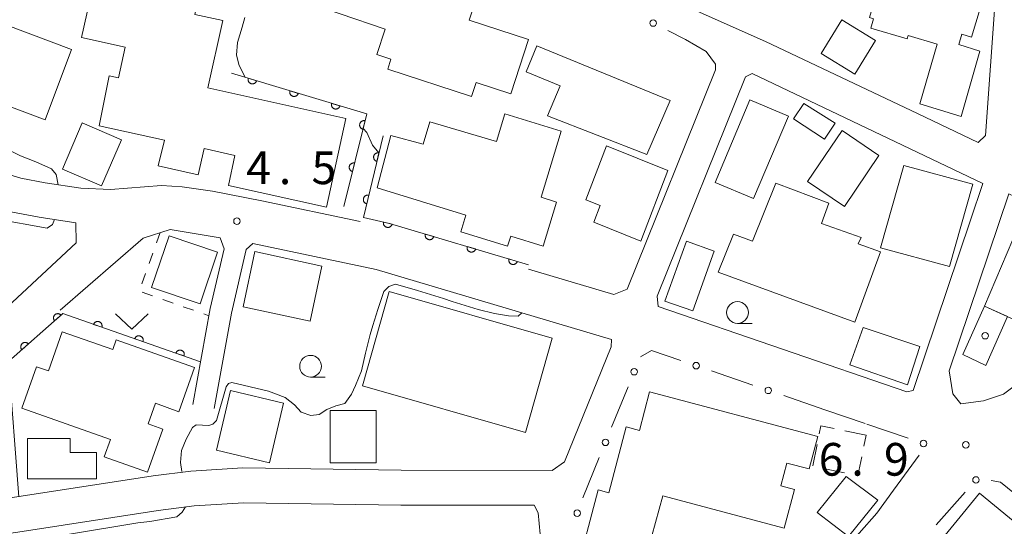
# Model space of a CAD drawing. Units: millimetres. Extents: x -70000 to -68000, y 36000 to 37500.
# Drawn here: x -68172 to -68059, y 36871 to 36929 of the extents above; entities that cross this region are included whole.
import ezdxf

# ---------------------------------------------------------------- set-up
doc = ezdxf.new("R2010")
doc.units = ezdxf.units.MM
for name, color, linetype, lineweight in [('210100_道路縁（街区線）', 7, 'Continuous', 15), ('300100_普通建物', 7, 'Continuous', 15), ('300300_普通無壁舎', 7, 'Continuous', 9), ('611000_被覆(直)', 7, 'Continuous', 20), ('613000_垣', 7, 'Continuous', 20), ('630100_植生界', 7, 'Continuous', 9), ('631300_畑', 7, 'Continuous', 9), ('633100_広葉樹林', 7, 'Continuous', 9), ('710200_等高線（主曲線）', 7, 'Continuous', 9), ('731200_図化機測定による標高点', 7, 'Continuous', 20), ('731207_図化機測定による標高点（注記）', 7, 'Continuous', 20), ('819900_指示点', 7, 'Continuous', 0)]:
    doc.layers.add(name, color=color, linetype=linetype, lineweight=lineweight)
doc.styles.add('Style-WORKING', font='txt')

msp = doc.modelspace()

# ---------------------------------------------------------------- linework, layer by layer
at = {"layer": '210100_道路縁（街区線）', "flags": 128}
for points in [[(-68125.83, 37019.31), (-68113.82, 36980.05), (-68112.89, 36973.27), (-68112.96, 36966.24), (-68113.35, 36958.73), (-68113.36, 36951.78), (-68113.83, 36946.06), (-68113.61, 36944.77), (-68112.57, 36943.33), (-68106.58, 36938.26), (-68102.5, 36934.82), (-68098.66, 36932.78), (-68093.7, 36930.27), (-68086.19, 36926.94)], [(-68132.71, 36906.29), (-68143.99, 36908.68), (-68149.66, 36909.8), (-68153.15, 36910.3), (-68155.53, 36910.44), (-68161.36, 36909.98), (-68164.77, 36910.13), (-68168.89, 36910.74), (-68171.65, 36911.27), (-68173.92, 36911.97), (-68176.62, 36913.4), (-68190.46, 36920.72), (-68190.71, 36921.32), (-68185.66, 36930.12), (-68181.51, 36936.82), (-68180.82, 36937.78)], [(-68059.79, 36932.18), (-68060.96, 36916.19), (-68061.8, 36915.36), (-68068.75, 36918.69), (-68086.19, 36926.94)], [(-68093.02, 36925.83), (-68091.93, 36924.37), (-68091.94, 36923.72), (-68102.06, 36898.55), (-68103.62, 36897.92), (-68113.4, 36900.82)], [(-68087.72, 36923.28), (-68088.49, 36922.91)], [(-68070.47, 36915.08), (-68087.72, 36923.28)], [(-68088.49, 36922.91), (-68098.61, 36897.73), (-68098.53, 36896.54), (-68069.96, 36886.77)], [(-68192.82, 36917.44), (-68175.45, 36908.25), (-68172.61, 36907.38), (-68169.56, 36906.8), (-68165.36, 36906.17), (-68165.33, 36903.87), (-68192.4, 36878.66), (-68198.88, 36873.02), (-68214.23, 36872.73), (-68214.91, 36876.66), (-68214.15, 36877.99)], [(-68061.26, 36910.67), (-68070.47, 36915.08)], [(-68062.65, 36906.46), (-68061.26, 36910.67)], [(-68043.97, 36902.76), (-68058.25, 36909.46), (-68065.11, 36889.16), (-68064.7, 36886.54), (-68063.77, 36885.39), (-68061.19, 36885.72), (-68058.87, 36886.49), (-68055.76, 36888.81), (-68045.49, 36898.99), (-68043.97, 36901.43), (-68043.97, 36902.76)], [(-68069.25, 36886.9), (-68062.65, 36906.46)], [(-68151.94, 36885.3), (-68149.93, 36896.31), (-68148.34, 36903.16), (-68148.78, 36904.42), (-68154.52, 36905.4), (-68157.62, 36904.4), (-68167.14, 36896.13)], [(-68110.68, 36877.73), (-68109.26, 36878.73), (-68103.9, 36891.91), (-68103.87, 36892.78), (-68130.88, 36900.8), (-68145.03, 36903.78), (-68145.79, 36903.08), (-68147.48, 36895.8), (-68149.48, 36884.85)], [(-68173.44, 36890.65), (-68191.4, 36873.31), (-68192.23, 36872.64), (-68191.84, 36871.82), (-68172.61, 36874.62), (-68156.48, 36877.11), (-68152.14, 36877.66), (-68146.18, 36878.02), (-68128.02, 36877.77), (-68110.68, 36877.73)], [(-68069.96, 36886.77), (-68069.25, 36886.9)], [(-68074.77, 36883.13), (-68079.37, 36884.7)], [(-68095.72, 36847.6), (-68073.43, 36872.82), (-68071.5, 36875.47)], [(-68107.33, 36847.6), (-68112.51, 36862.53), (-68112.7, 36866.8), (-68112.06, 36870.43), (-68112.28, 36872.88), (-68112.74, 36873.74), (-68128.05, 36873.77), (-68146.08, 36874.02), (-68151.77, 36873.68), (-68155.92, 36873.15), (-68172.01, 36870.66), (-68194.82, 36867.34), (-68196.05, 36866.84), (-68197.38, 36864.74), (-68175.1, 36847.6)]]:
    msp.add_lwpolyline(points, dxfattribs=at)
at = {"layer": '300100_普通建物', "flags": 128}
for points in [[(-68068.47, 36919.82), (-68066.49, 36926.67), (-68069.81, 36927.66), (-68069.93, 36927.25), (-68074.1, 36928.48), (-68073.78, 36929.56), (-68074.24, 36929.7), (-68070.25, 36943.24), (-68065.88, 36941.96), (-68065.65, 36942.63), (-68060.92, 36941.23), (-68062.11, 36936.95), (-68064.77, 36937.74), (-68065.33, 36935.84), (-68061.85, 36934.81), (-68062.43, 36932.84), (-68061.07, 36932.43), (-68062.54, 36927.45), (-68063.65, 36927.79), (-68064.02, 36926.63), (-68061.59, 36925.84), (-68063.74, 36918.35), (-68068.47, 36919.82)], [(-68129.84, 36928.39), (-68140.16, 36931.94), (-68137.38, 36939.6), (-68132.45, 36938.01), (-68131.72, 36939.96), (-68125.75, 36938.01), (-68124.49, 36941.88), (-68118.71, 36939.99), (-68119.88, 36936.41), (-68118.11, 36935.83), (-68120.2, 36929.4), (-68113.39, 36927.18), (-68115.43, 36920.95), (-68119.42, 36922.26), (-68119.95, 36920.66), (-68129.56, 36923.8), (-68129.2, 36924.92), (-68130.8, 36925.45), (-68129.84, 36928.39)], [(-68150.19, 36921.66), (-68134.36, 36918.14), (-68136.59, 36907.96), (-68147.82, 36910.45), (-68147.09, 36913.88), (-68150.64, 36914.67), (-68151.3, 36911.67), (-68155.89, 36912.69), (-68155.17, 36915.62), (-68162.69, 36917.29), (-68161.51, 36923.01), (-68160.47, 36922.78), (-68159.69, 36926.3), (-68164.69, 36927.41), (-68163.06, 36934.75), (-68151.22, 36932.12), (-68151.68, 36930.06), (-68148.48, 36929.36), (-68150.19, 36921.66)], [(-68176.52, 36920.83), (-68173.47, 36928.91), (-68165.85, 36926.04), (-68168.89, 36917.96), (-68176.52, 36920.83)], [(-68079.82, 36925.57), (-68077.44, 36929.44), (-68073.56, 36927.09), (-68075.93, 36923.22), (-68079.82, 36925.57)], [(-68112.43, 36926.46), (-68097.15, 36920.19), (-68099.83, 36914.01), (-68111.2, 36918.44), (-68109.78, 36921.88), (-68113.66, 36923.47), (-68112.43, 36926.46)], [(-68083.57, 36918.39), (-68087.57, 36908.93), (-68091.98, 36910.79), (-68087.98, 36920.25), (-68083.57, 36918.39)], [(-68081.81, 36919.83), (-68078.21, 36917.58), (-68079.41, 36915.75), (-68082.99, 36918.08), (-68081.81, 36919.83)], [(-68109.63, 36916.66), (-68111.95, 36909.08), (-68110.18, 36908.53), (-68111.72, 36903.49), (-68115.44, 36904.62), (-68115.79, 36903.46), (-68121.18, 36905.11), (-68120.6, 36907.04), (-68130.78, 36910.18), (-68129.2, 36916.17), (-68125.5, 36915.19), (-68124.74, 36917.75), (-68117.06, 36915.49), (-68116.1, 36918.64), (-68109.63, 36916.66)], [(-68160.13, 36915.69), (-68162.4, 36910.39), (-68166.89, 36912.32), (-68164.63, 36917.61), (-68160.13, 36915.69)], [(-68077.41, 36916.73), (-68073.2, 36913.87), (-68077.13, 36908.04), (-68081.36, 36910.89), (-68077.41, 36916.73)], [(-68104.45, 36915), (-68097.39, 36912.14), (-68100.49, 36904.03), (-68105.9, 36906.24), (-68105.16, 36908.14), (-68106.81, 36908.78), (-68104.45, 36915)], [(-68072.99, 36903.3), (-68070.32, 36912.73), (-68062.41, 36910.58), (-68065.08, 36901.15), (-68072.99, 36903.3)], [(-68075.94, 36894.74), (-68091.64, 36900.48), (-68089.85, 36904.86), (-68087.7, 36904.03), (-68085, 36910.71), (-68078.92, 36908.4), (-68079.76, 36906.09), (-68075.22, 36904.47), (-68075.56, 36903.73), (-68073, 36902.83), (-68075.94, 36894.74)], [(-68056.52, 36907.29), (-68048.14, 36903.48), (-68052.74, 36892.82), (-68061.04, 36896.59), (-68056.52, 36907.29)], [(-68149.08, 36902.78), (-68151.08, 36896.84), (-68156.65, 36898.72), (-68154.65, 36904.66), (-68149.08, 36902.78)], [(-68097.74, 36897.17), (-68095.28, 36904.03), (-68092.08, 36902.91), (-68094.54, 36896.06), (-68097.74, 36897.17)], [(-68144.8, 36902.85), (-68137.13, 36901.18), (-68138.47, 36894.86), (-68146.14, 36896.53), (-68144.8, 36902.85)], [(-68129.38, 36898.28), (-68110.68, 36892.93), (-68113.76, 36882.09), (-68132.46, 36887.44), (-68129.38, 36898.28)], [(-68058.43, 36895.4), (-68060.92, 36889.79), (-68063.53, 36891.04), (-68061.04, 36896.59), (-68058.43, 36895.4)], [(-68074.99, 36894.15), (-68068.47, 36891.95), (-68069.91, 36887.58), (-68076.52, 36889.85), (-68074.99, 36894.15)], [(-68161.39, 36881.3), (-68171.54, 36884.89), (-68169.87, 36889.63), (-68168.51, 36889.15), (-68166.91, 36893.65), (-68161.11, 36891.6), (-68160.71, 36892.74), (-68151.73, 36889.55), (-68153.52, 36884.48), (-68156.2, 36885.45), (-68157.04, 36883.08), (-68155.37, 36882.49), (-68157.13, 36877.54), (-68162.1, 36879.3), (-68161.39, 36881.3)], [(-68143.14, 36878.62), (-68149.21, 36880.05), (-68147.61, 36886.9), (-68141.53, 36885.47), (-68143.14, 36878.62)], [(-68099.5, 36886.75), (-68080.18, 36881.64), (-68081.17, 36877.91), (-68083.75, 36878.59), (-68084.44, 36875.97), (-68082.87, 36875.56), (-68084.04, 36871.13), (-68097.98, 36874.82), (-68101.76, 36861.04), (-68107.32, 36862.81), (-68106.67, 36865.43), (-68107.96, 36865.8), (-68105.41, 36875.52), (-68104.16, 36875.18), (-68102.17, 36882.73), (-68100.67, 36882.33), (-68099.5, 36886.75)], [(-68136.17, 36878.6), (-68136.17, 36884.61), (-68130.89, 36884.61), (-68130.89, 36878.6), (-68136.17, 36878.6)], [(-68170.92, 36876.76), (-68170.92, 36881.4), (-68166, 36881.4), (-68166, 36879.79), (-68162.99, 36879.79), (-68162.99, 36876.76), (-68170.92, 36876.76)], [(-68073.31, 36874.31), (-68076.67, 36870.15), (-68080.28, 36872.91), (-68076.93, 36877.06), (-68073.31, 36874.31)], [(-68061.63, 36875.13), (-68039.25, 36856.75), (-68046.08, 36848.45), (-68055.03, 36855.79), (-68055.64, 36855.05), (-68061.53, 36859.89), (-68062.93, 36858.19), (-68060.55, 36856.23), (-68063.68, 36852.36), (-68073.6, 36860.5), (-68061.63, 36875.13)]]:
    msp.add_lwpolyline(points, dxfattribs=at)
at = {"layer": '300300_普通無壁舎'}
for p, q in [((-68074.64, 36881.79), (-68077.089, 36882.295)), ((-68074.903, 36880.508), (-68074.64, 36881.79)), ((-68080.271, 36880.704), (-68080.773, 36878.255)), ((-68079.59, 36877.977), (-68077.141, 36877.477))]:
    msp.add_line(p, q, dxfattribs=at)
at = {"layer": '300300_普通無壁舎', "flags": 128}
for points in [[(-68078.313, 36882.547), (-68079.83, 36882.86), (-68080.021, 36881.928)], [(-68075.916, 36877.227), (-68075.59, 36877.16), (-68075.154, 36879.283)]]:
    msp.add_lwpolyline(points, dxfattribs=at)
at = {"layer": '611000_被覆(直)', "flags": 128}
for points in [[(-68147.48, 36923.32), (-68131.97, 36918.64), (-68134.58, 36908.01)], [(-68145.565, 36922.742), (-68145.576, 36922.7), (-68145.583, 36922.657), (-68145.586, 36922.614), (-68145.586, 36922.57), (-68145.581, 36922.527), (-68145.573, 36922.484), (-68145.562, 36922.441), (-68145.546, 36922.401), (-68145.528, 36922.361), (-68145.505, 36922.324), (-68145.48, 36922.288), (-68145.451, 36922.255), (-68145.419, 36922.225), (-68145.386, 36922.197), (-68145.35, 36922.173), (-68145.312, 36922.152), (-68145.273, 36922.134), (-68145.231, 36922.119), (-68145.188, 36922.108), (-68145.145, 36922.102), (-68145.103, 36922.098), (-68145.059, 36922.098), (-68145.015, 36922.103), (-68144.972, 36922.111), (-68144.93, 36922.122), (-68144.89, 36922.138), (-68144.85, 36922.157), (-68144.813, 36922.18), (-68144.777, 36922.205), (-68144.744, 36922.233), (-68144.714, 36922.265), (-68144.686, 36922.298), (-68144.661, 36922.335), (-68144.641, 36922.372), (-68144.623, 36922.412), (-68144.608, 36922.453)], [(-68144.608, 36922.453), (-68145.565, 36922.742)], [(-68140.778, 36921.298), (-68140.789, 36921.255), (-68140.796, 36921.212), (-68140.799, 36921.169), (-68140.799, 36921.125), (-68140.794, 36921.082), (-68140.787, 36921.039), (-68140.775, 36920.997), (-68140.759, 36920.957), (-68140.741, 36920.917), (-68140.718, 36920.879), (-68140.693, 36920.844), (-68140.664, 36920.811), (-68140.633, 36920.781), (-68140.599, 36920.753), (-68140.563, 36920.728), (-68140.525, 36920.708), (-68140.486, 36920.689), (-68140.444, 36920.675), (-68140.401, 36920.664), (-68140.359, 36920.657), (-68140.316, 36920.654), (-68140.272, 36920.654), (-68140.229, 36920.659), (-68140.185, 36920.667), (-68140.143, 36920.678), (-68140.103, 36920.694), (-68140.063, 36920.712), (-68140.026, 36920.735), (-68139.99, 36920.76), (-68139.957, 36920.789), (-68139.927, 36920.821), (-68139.899, 36920.854), (-68139.875, 36920.89), (-68139.854, 36920.928), (-68139.836, 36920.967), (-68139.821, 36921.009)], [(-68139.821, 36921.009), (-68140.778, 36921.298)], [(-68135.992, 36919.853), (-68136.002, 36919.811), (-68136.009, 36919.768), (-68136.013, 36919.725), (-68136.012, 36919.681), (-68136.008, 36919.638), (-68136, 36919.595), (-68135.988, 36919.553), (-68135.972, 36919.512), (-68135.954, 36919.472), (-68135.931, 36919.435), (-68135.906, 36919.399), (-68135.877, 36919.367), (-68135.846, 36919.336), (-68135.812, 36919.308), (-68135.776, 36919.284), (-68135.738, 36919.263), (-68135.699, 36919.245), (-68135.657, 36919.23), (-68135.615, 36919.22), (-68135.572, 36919.213), (-68135.529, 36919.209), (-68135.485, 36919.21), (-68135.442, 36919.214), (-68135.399, 36919.222), (-68135.357, 36919.234), (-68135.316, 36919.25), (-68135.276, 36919.268), (-68135.239, 36919.291), (-68135.203, 36919.316), (-68135.171, 36919.345), (-68135.14, 36919.376), (-68135.112, 36919.41), (-68135.088, 36919.446), (-68135.067, 36919.484), (-68135.049, 36919.523), (-68135.034, 36919.565)], [(-68135.034, 36919.565), (-68135.992, 36919.853)], [(-68132.161, 36917.864), (-68132.204, 36917.872), (-68132.247, 36917.877), (-68132.29, 36917.878), (-68132.334, 36917.875), (-68132.377, 36917.868), (-68132.419, 36917.858), (-68132.461, 36917.845), (-68132.5, 36917.827), (-68132.539, 36917.806), (-68132.575, 36917.781), (-68132.61, 36917.755), (-68132.641, 36917.724), (-68132.669, 36917.691), (-68132.695, 36917.656), (-68132.718, 36917.619), (-68132.737, 36917.58), (-68132.753, 36917.54), (-68132.765, 36917.497), (-68132.774, 36917.454), (-68132.778, 36917.411), (-68132.78, 36917.368), (-68132.777, 36917.324), (-68132.77, 36917.281), (-68132.76, 36917.239), (-68132.746, 36917.197), (-68132.728, 36917.158), (-68132.708, 36917.119), (-68132.683, 36917.083), (-68132.656, 36917.048), (-68132.626, 36917.017), (-68132.593, 36916.989), (-68132.558, 36916.963), (-68132.52, 36916.94), (-68132.482, 36916.921), (-68132.441, 36916.905), (-68132.399, 36916.893)], [(-68132.399, 36916.893), (-68132.161, 36917.864)], [(-68130.09, 36916.12), (-68132.35, 36906.77), (-68129.36, 36906.08), (-68113.4, 36901.35)], [(-68130.56, 36914.176), (-68130.603, 36914.184), (-68130.646, 36914.189), (-68130.689, 36914.19), (-68130.733, 36914.187), (-68130.776, 36914.18), (-68130.819, 36914.17), (-68130.86, 36914.156), (-68130.899, 36914.138), (-68130.938, 36914.117), (-68130.974, 36914.092), (-68131.008, 36914.065), (-68131.04, 36914.035), (-68131.068, 36914.002), (-68131.094, 36913.967), (-68131.117, 36913.929), (-68131.135, 36913.89), (-68131.151, 36913.85), (-68131.163, 36913.807), (-68131.172, 36913.764), (-68131.176, 36913.721), (-68131.177, 36913.678), (-68131.174, 36913.634), (-68131.167, 36913.591), (-68131.157, 36913.549), (-68131.143, 36913.507), (-68131.125, 36913.468), (-68131.105, 36913.429), (-68131.079, 36913.393), (-68131.053, 36913.359), (-68131.022, 36913.328), (-68130.989, 36913.299), (-68130.954, 36913.273), (-68130.916, 36913.251), (-68130.878, 36913.232), (-68130.837, 36913.216), (-68130.795, 36913.204)], [(-68130.795, 36913.204), (-68130.56, 36914.176)], [(-68133.353, 36913.008), (-68133.396, 36913.017), (-68133.439, 36913.021), (-68133.482, 36913.022), (-68133.526, 36913.02), (-68133.569, 36913.013), (-68133.612, 36913.003), (-68133.653, 36912.989), (-68133.692, 36912.971), (-68133.731, 36912.951), (-68133.767, 36912.925), (-68133.802, 36912.899), (-68133.833, 36912.868), (-68133.862, 36912.835), (-68133.888, 36912.801), (-68133.91, 36912.763), (-68133.929, 36912.724), (-68133.945, 36912.684), (-68133.958, 36912.642), (-68133.966, 36912.598), (-68133.971, 36912.555), (-68133.972, 36912.512), (-68133.969, 36912.468), (-68133.962, 36912.426), (-68133.952, 36912.383), (-68133.939, 36912.341), (-68133.921, 36912.302), (-68133.9, 36912.263), (-68133.875, 36912.227), (-68133.849, 36912.193), (-68133.818, 36912.162), (-68133.785, 36912.133), (-68133.75, 36912.107), (-68133.713, 36912.084), (-68133.674, 36912.065), (-68133.634, 36912.049), (-68133.591, 36912.037)], [(-68133.591, 36912.037), (-68133.353, 36913.008)], [(-68131.735, 36909.316), (-68131.778, 36909.324), (-68131.821, 36909.329), (-68131.864, 36909.33), (-68131.908, 36909.327), (-68131.951, 36909.32), (-68131.993, 36909.31), (-68132.035, 36909.296), (-68132.074, 36909.278), (-68132.113, 36909.257), (-68132.149, 36909.232), (-68132.183, 36909.205), (-68132.214, 36909.175), (-68132.243, 36909.141), (-68132.269, 36909.107), (-68132.291, 36909.069), (-68132.31, 36909.03), (-68132.326, 36908.99), (-68132.338, 36908.947), (-68132.346, 36908.904), (-68132.351, 36908.861), (-68132.352, 36908.818), (-68132.349, 36908.774), (-68132.342, 36908.731), (-68132.332, 36908.689), (-68132.318, 36908.647), (-68132.3, 36908.608), (-68132.279, 36908.569), (-68132.254, 36908.533), (-68132.227, 36908.499), (-68132.197, 36908.468), (-68132.164, 36908.439), (-68132.129, 36908.413), (-68132.091, 36908.391), (-68132.052, 36908.372), (-68132.012, 36908.356), (-68131.97, 36908.344)], [(-68131.97, 36908.344), (-68131.735, 36909.316)], [(-68130.03, 36906.235), (-68130.038, 36906.191), (-68130.042, 36906.148), (-68130.043, 36906.105), (-68130.039, 36906.061), (-68130.032, 36906.019), (-68130.021, 36905.976), (-68130.007, 36905.935), (-68129.988, 36905.896), (-68129.968, 36905.857), (-68129.942, 36905.821), (-68129.915, 36905.787), (-68129.884, 36905.757), (-68129.85, 36905.728), (-68129.815, 36905.703), (-68129.777, 36905.681), (-68129.738, 36905.662), (-68129.698, 36905.647), (-68129.655, 36905.635), (-68129.612, 36905.627), (-68129.569, 36905.623), (-68129.526, 36905.623), (-68129.482, 36905.626), (-68129.439, 36905.633), (-68129.397, 36905.644), (-68129.356, 36905.658), (-68129.316, 36905.677), (-68129.278, 36905.698), (-68129.242, 36905.723), (-68129.208, 36905.75), (-68129.177, 36905.781), (-68129.149, 36905.815), (-68129.124, 36905.85), (-68129.101, 36905.888), (-68129.083, 36905.927), (-68129.068, 36905.967), (-68129.056, 36906.01)], [(-68129.056, 36906.01), (-68130.03, 36906.235)], [(-68125.226, 36904.855), (-68125.236, 36904.812), (-68125.243, 36904.769), (-68125.246, 36904.726), (-68125.245, 36904.682), (-68125.24, 36904.639), (-68125.232, 36904.596), (-68125.221, 36904.554), (-68125.205, 36904.514), (-68125.186, 36904.474), (-68125.163, 36904.437), (-68125.138, 36904.401), (-68125.109, 36904.369), (-68125.077, 36904.338), (-68125.044, 36904.311), (-68125.007, 36904.286), (-68124.969, 36904.266), (-68124.93, 36904.248), (-68124.888, 36904.233), (-68124.846, 36904.223), (-68124.803, 36904.216), (-68124.76, 36904.213), (-68124.716, 36904.213), (-68124.673, 36904.218), (-68124.63, 36904.226), (-68124.588, 36904.238), (-68124.547, 36904.254), (-68124.507, 36904.273), (-68124.47, 36904.296), (-68124.435, 36904.321), (-68124.402, 36904.35), (-68124.372, 36904.382), (-68124.344, 36904.415), (-68124.32, 36904.452), (-68124.299, 36904.489), (-68124.281, 36904.529), (-68124.267, 36904.571)], [(-68124.267, 36904.571), (-68125.226, 36904.855)], [(-68120.432, 36903.434), (-68120.442, 36903.391), (-68120.449, 36903.348), (-68120.452, 36903.305), (-68120.452, 36903.261), (-68120.447, 36903.218), (-68120.438, 36903.175), (-68120.427, 36903.133), (-68120.411, 36903.093), (-68120.392, 36903.053), (-68120.369, 36903.016), (-68120.344, 36902.98), (-68120.315, 36902.948), (-68120.283, 36902.918), (-68120.25, 36902.89), (-68120.213, 36902.865), (-68120.176, 36902.845), (-68120.136, 36902.827), (-68120.094, 36902.812), (-68120.052, 36902.802), (-68120.009, 36902.795), (-68119.966, 36902.792), (-68119.922, 36902.793), (-68119.879, 36902.798), (-68119.836, 36902.806), (-68119.794, 36902.817), (-68119.753, 36902.833), (-68119.713, 36902.852), (-68119.676, 36902.875), (-68119.641, 36902.9), (-68119.608, 36902.929), (-68119.578, 36902.961), (-68119.55, 36902.994), (-68119.526, 36903.031), (-68119.505, 36903.069), (-68119.487, 36903.108), (-68119.473, 36903.15)], [(-68119.473, 36903.15), (-68120.432, 36903.434)], [(-68115.638, 36902.013), (-68115.648, 36901.97), (-68115.655, 36901.928), (-68115.658, 36901.885), (-68115.658, 36901.841), (-68115.653, 36901.798), (-68115.645, 36901.754), (-68115.633, 36901.712), (-68115.617, 36901.672), (-68115.598, 36901.632), (-68115.575, 36901.595), (-68115.55, 36901.56), (-68115.521, 36901.527), (-68115.489, 36901.497), (-68115.456, 36901.469), (-68115.419, 36901.445), (-68115.382, 36901.424), (-68115.342, 36901.406), (-68115.3, 36901.392), (-68115.258, 36901.381), (-68115.215, 36901.375), (-68115.172, 36901.371), (-68115.128, 36901.372), (-68115.085, 36901.377), (-68115.042, 36901.385), (-68115, 36901.396), (-68114.959, 36901.413), (-68114.92, 36901.431), (-68114.882, 36901.455), (-68114.847, 36901.479), (-68114.814, 36901.508), (-68114.784, 36901.54), (-68114.756, 36901.574), (-68114.732, 36901.61), (-68114.711, 36901.648), (-68114.693, 36901.687), (-68114.679, 36901.729)], [(-68114.679, 36901.729), (-68115.638, 36902.013)], [(-68151.04, 36890.22), (-68166.85, 36895.73), (-68173.1, 36890.23), (-68171.89, 36874.72)], [(-68167.043, 36895.56), (-68167.074, 36895.592), (-68167.107, 36895.62), (-68167.141, 36895.646), (-68167.179, 36895.669), (-68167.218, 36895.687), (-68167.259, 36895.703), (-68167.3, 36895.716), (-68167.343, 36895.724), (-68167.387, 36895.729), (-68167.431, 36895.729), (-68167.474, 36895.727), (-68167.517, 36895.72), (-68167.559, 36895.709), (-68167.601, 36895.695), (-68167.641, 36895.677), (-68167.678, 36895.656), (-68167.715, 36895.633), (-68167.749, 36895.605), (-68167.781, 36895.574), (-68167.809, 36895.542), (-68167.834, 36895.507), (-68167.857, 36895.47), (-68167.876, 36895.43), (-68167.892, 36895.39), (-68167.905, 36895.348), (-68167.913, 36895.305), (-68167.918, 36895.262), (-68167.918, 36895.218), (-68167.916, 36895.174), (-68167.909, 36895.131), (-68167.898, 36895.089), (-68167.884, 36895.048), (-68167.866, 36895.007), (-68167.845, 36894.97), (-68167.821, 36894.934), (-68167.794, 36894.899)], [(-68167.794, 36894.899), (-68167.043, 36895.56)], [(-68162.372, 36894.169), (-68162.359, 36894.211), (-68162.35, 36894.254), (-68162.345, 36894.297), (-68162.344, 36894.341), (-68162.346, 36894.384), (-68162.353, 36894.427), (-68162.362, 36894.47), (-68162.376, 36894.511), (-68162.393, 36894.552), (-68162.415, 36894.59), (-68162.438, 36894.626), (-68162.465, 36894.66), (-68162.495, 36894.692), (-68162.528, 36894.721), (-68162.563, 36894.747), (-68162.6, 36894.77), (-68162.638, 36894.79), (-68162.679, 36894.806), (-68162.721, 36894.818), (-68162.764, 36894.827), (-68162.807, 36894.832), (-68162.85, 36894.834), (-68162.894, 36894.831), (-68162.937, 36894.825), (-68162.98, 36894.815), (-68163.021, 36894.801), (-68163.061, 36894.785), (-68163.1, 36894.763), (-68163.136, 36894.74), (-68163.17, 36894.712), (-68163.202, 36894.682), (-68163.231, 36894.65), (-68163.257, 36894.615), (-68163.28, 36894.578), (-68163.299, 36894.539), (-68163.316, 36894.498)], [(-68163.316, 36894.498), (-68162.372, 36894.169)], [(-68157.65, 36892.524), (-68157.637, 36892.566), (-68157.629, 36892.608), (-68157.624, 36892.651), (-68157.622, 36892.695), (-68157.625, 36892.738), (-68157.631, 36892.782), (-68157.641, 36892.824), (-68157.655, 36892.865), (-68157.671, 36892.906), (-68157.693, 36892.944), (-68157.716, 36892.981), (-68157.744, 36893.015), (-68157.774, 36893.047), (-68157.806, 36893.076), (-68157.841, 36893.102), (-68157.878, 36893.124), (-68157.917, 36893.144), (-68157.958, 36893.16), (-68158, 36893.173), (-68158.042, 36893.181), (-68158.085, 36893.187), (-68158.129, 36893.188), (-68158.172, 36893.185), (-68158.216, 36893.179), (-68158.258, 36893.17), (-68158.299, 36893.156), (-68158.34, 36893.139), (-68158.378, 36893.117), (-68158.415, 36893.094), (-68158.449, 36893.067), (-68158.481, 36893.037), (-68158.51, 36893.004), (-68158.536, 36892.969), (-68158.558, 36892.932), (-68158.578, 36892.894), (-68158.594, 36892.853)], [(-68158.594, 36892.853), (-68157.65, 36892.524)], [(-68170.797, 36892.257), (-68170.827, 36892.289), (-68170.86, 36892.317), (-68170.895, 36892.342), (-68170.932, 36892.365), (-68170.971, 36892.384), (-68171.012, 36892.4), (-68171.054, 36892.413), (-68171.097, 36892.421), (-68171.14, 36892.426), (-68171.184, 36892.426), (-68171.228, 36892.424), (-68171.27, 36892.417), (-68171.313, 36892.406), (-68171.354, 36892.392), (-68171.394, 36892.374), (-68171.432, 36892.353), (-68171.468, 36892.329), (-68171.502, 36892.302), (-68171.534, 36892.271), (-68171.562, 36892.238), (-68171.588, 36892.204), (-68171.611, 36892.166), (-68171.63, 36892.127), (-68171.646, 36892.086), (-68171.658, 36892.045), (-68171.666, 36892.002), (-68171.672, 36891.958), (-68171.672, 36891.914), (-68171.67, 36891.871), (-68171.662, 36891.828), (-68171.652, 36891.786), (-68171.638, 36891.744), (-68171.62, 36891.704), (-68171.599, 36891.667), (-68171.575, 36891.631), (-68171.547, 36891.596)], [(-68171.547, 36891.596), (-68170.797, 36892.257)], [(-68152.929, 36890.878), (-68152.916, 36890.92), (-68152.908, 36890.963), (-68152.902, 36891.006), (-68152.901, 36891.05), (-68152.904, 36891.093), (-68152.91, 36891.136), (-68152.919, 36891.179), (-68152.933, 36891.22), (-68152.95, 36891.261), (-68152.972, 36891.299), (-68152.995, 36891.335), (-68153.022, 36891.369), (-68153.052, 36891.401), (-68153.085, 36891.43), (-68153.12, 36891.456), (-68153.157, 36891.479), (-68153.195, 36891.499), (-68153.236, 36891.515), (-68153.278, 36891.527), (-68153.321, 36891.536), (-68153.364, 36891.541), (-68153.408, 36891.543), (-68153.451, 36891.54), (-68153.494, 36891.534), (-68153.537, 36891.524), (-68153.578, 36891.51), (-68153.619, 36891.494), (-68153.657, 36891.472), (-68153.693, 36891.449), (-68153.727, 36891.421), (-68153.759, 36891.391), (-68153.788, 36891.359), (-68153.814, 36891.324), (-68153.837, 36891.287), (-68153.857, 36891.248), (-68153.873, 36891.207)], [(-68153.873, 36891.207), (-68152.929, 36890.878)]]:
    msp.add_lwpolyline(points, dxfattribs=at)
at = {"layer": '613000_垣'}
for p, q in [((-68087.648, 36887.534), (-68092.379, 36889.154)), ((-68101.975, 36887.332), (-68103.858, 36882.7)), ((-68079.37, 36884.7), (-68084.1, 36886.32)), ((-68069.831, 36881.437), (-68074.561, 36883.058)), ((-68105.27, 36879.226), (-68107.153, 36874.594)), ((-68071.5, 36875.47), (-68068.551, 36879.508)), ((-68063.276, 36875.243), (-68066.587, 36871.496))]:
    msp.add_line(p, q, dxfattribs=at)
at = {"layer": '613000_垣', "flags": 128}
for points in [[(-68093.02, 36925.83), (-68095.37, 36927.19), (-68097.407, 36928.225)], [(-68095.927, 36890.368), (-68099.29, 36891.52), (-68100.529, 36890.777)], [(-68056.192, 36873.929), (-68059.21, 36876.39), (-68060.296, 36876.598)]]:
    msp.add_lwpolyline(points, dxfattribs=at)
at = {"layer": '613000_垣'}
for centre in [(-68099.078, 36929.075), (-68101.269, 36889.069), (-68094.153, 36889.761), (-68085.874, 36886.927), (-68104.564, 36880.963), (-68068.057, 36880.829), (-68062.034, 36876.648), (-68107.799, 36872.836)]:
    msp.add_circle(centre, 0.375, dxfattribs=at)
at = {"layer": '630100_植生界'}
for p, q in [((-68155.67, 36905.03), (-68156.093, 36903.854)), ((-68156.515, 36902.677), (-68156.938, 36901.501)), ((-68157.36, 36900.324), (-68157.783, 36899.148)), ((-68157.731, 36898.196), (-68156.552, 36897.78)), ((-68155.374, 36897.363), (-68154.196, 36896.946)), ((-68153.017, 36896.529), (-68151.839, 36896.112)), ((-68150.66, 36895.695), (-68150.08, 36895.49))]:
    msp.add_line(p, q, dxfattribs=at)
at = {"layer": '631300_畑', "flags": 128}
msp.add_lwpolyline([(-68160.795, 36895.705), (-68158.92, 36893.955), (-68157.045, 36895.705)], dxfattribs=at)
at = {"layer": '633100_広葉樹林'}
for p, q in [((-68089.41, 36894.61), (-68087.743, 36894.61)), ((-68138.41, 36888.44), (-68136.743, 36888.44))]:
    msp.add_line(p, q, dxfattribs=at)
for centre in [(-68089.41, 36895.86), (-68138.41, 36889.69)]:
    msp.add_circle(centre, 1.249875, dxfattribs=at)
at = {"layer": '710200_等高線（主曲線）', "flags": 128}
for points in [[(-68145.93, 36922.85), (-68146.62, 36924.21), (-68146.91, 36925.39), (-68146.79, 36926.83), (-68146.28, 36928.62), (-68145.97, 36929.73)], [(-68130.56, 36914.18), (-68131.31, 36915.07), (-68131.94, 36916.51), (-68132.38, 36916.97)], [(-68200.64, 36900.55), (-68193.04, 36914.49), (-68192.32, 36915.17), (-68191.38, 36915.22), (-68187.24, 36913.15), (-68175.53, 36906.93), (-68174.6, 36906.62), (-68168.64, 36905.53), (-68168.03, 36905.97), (-68167.82, 36906.54)], [(-68167.38, 36910.52), (-68167.6, 36911.69), (-68168.14, 36912.35), (-68169.94, 36913.14), (-68171.71, 36913.85), (-68173.4, 36914.68)], [(-68150.09, 36882.88), (-68149.62, 36883.04), (-68149.2, 36883.46), (-68148.11, 36887.35), (-68147.85, 36887.72), (-68147.44, 36887.82), (-68143.24, 36886.82), (-68141.34, 36886.12), (-68140.26, 36885.27), (-68139.49, 36884.44), (-68138.38, 36884.05), (-68137.44, 36884.14), (-68136.55, 36884.75), (-68135.53, 36885.17), (-68134.46, 36885.43), (-68133.71, 36886.49), (-68133.25, 36887.48), (-68132.57, 36889.18), (-68132.09, 36891.18), (-68131.83, 36892.27), (-68131.56, 36893.34), (-68131.28, 36894.37), (-68130.69, 36896.22), (-68130, 36898.27), (-68129.41, 36898.86), (-68128.67, 36899.1), (-68126.15, 36898.39), (-68125.16, 36898.09), (-68124.14, 36897.77), (-68123.15, 36897.45), (-68122.16, 36897.14), (-68121.16, 36896.81), (-68120.18, 36896.5), (-68119.18, 36896.21), (-68117.3, 36895.75), (-68115.68, 36895.49), (-68114.6, 36895.45), (-68114.15, 36895.83)], [(-68153.18, 36877.6), (-68153.34, 36878.64), (-68153.21, 36880.03), (-68152.7, 36881.34), (-68151.96, 36882.68), (-68151.54, 36882.99), (-68150.09, 36882.88)], [(-68170.55, 36866.52), (-68170.56, 36868.25), (-68170.17, 36869.39), (-68169.58, 36869.86), (-68159.6, 36871.5), (-68158.24, 36871.72), (-68156.87, 36871.88), (-68153.78, 36872.41), (-68153.16, 36872.95), (-68152.77, 36873.55)]]:
    msp.add_lwpolyline(points, dxfattribs=at)
at = {"layer": '731200_図化機測定による標高点'}
for centre in [(-68146.86, 36906.34), (-68063.21, 36880.68)]:
    msp.add_circle(centre, 0.375, dxfattribs=at)
at = {"layer": '819900_指示点'}
msp.add_circle((-68060.977, 36893.199), 0.375, dxfattribs=at)

# ---------------------------------------------------------------- texts
at = {"layer": '731207_図化機測定による標高点（注記）', "style": 'Style-WORKING'}
for s, p in [('4', (-68145.8, 36910.59)), ('5', (-68138.3, 36910.59)), ('.', (-68142.05, 36910.59)), ('6', (-68080.09, 36877.14)), ('9', (-68072.59, 36877.14)), ('.', (-68076.34, 36877.14))]:
    msp.add_text(s, height=3.75, dxfattribs=at).set_placement(p)

doc.saveas('drawing.dxf')
